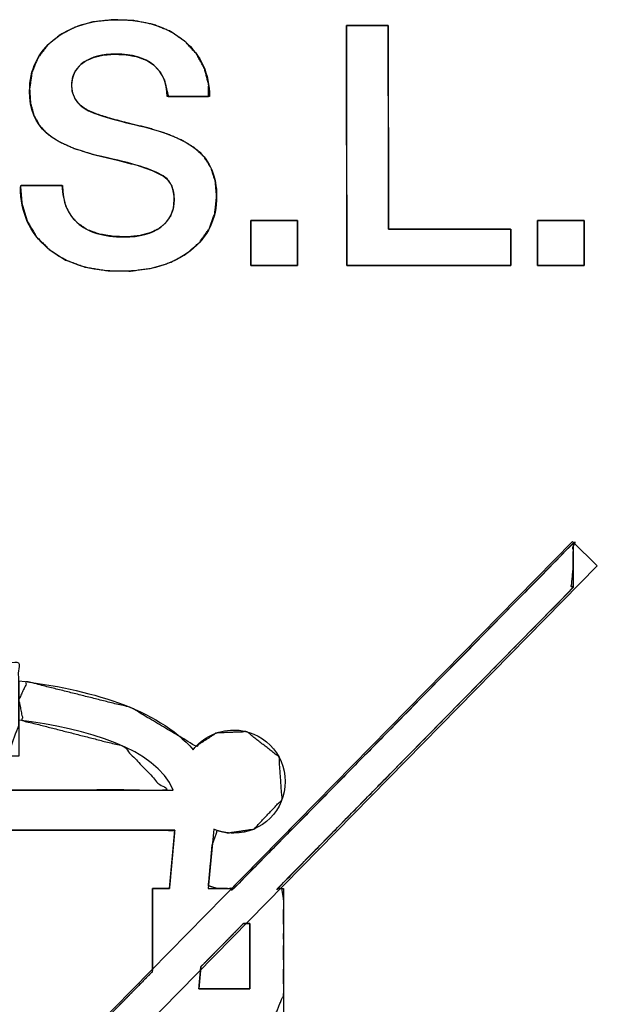
# Model space of a CAD drawing. Units: millimetres. Extents: x 4 to 409, y 5 to 292.
# Drawn here: x 239 to 241, y 50 to 53 of the extents above; entities that cross this region are included whole.
import ezdxf

# ---------------------------------------------------------------- set-up
doc = ezdxf.new("R2010")
doc.units = ezdxf.units.MM
doc.layers.add('Capa_1', color=7, linetype='Continuous')

# ---------------------------------------------------------------- blocks, each defined once
blk = doc.blocks.new('SE5459')
at = {"layer": 'Capa_1', "color": 7, "linetype": 'Continuous'}
for p, q in [((236.9936, 47.082), (240.9886, 51.1494)), ((240.9886, 51.1494), (241.0635, 51.0762)), ((241.0635, 51.0762), (237.0685, 47.0084))]:
    blk.add_line(p, q, dxfattribs=at)
blk = doc.blocks.new('SE5458')
at = {"layer": 'Capa_1'}
blk.add_blockref('SE5459', (0, 0), dxfattribs=at)

msp = doc.modelspace()

# ---------------------------------------------------------------- linework, layer by layer
at = {"layer": 'Capa_1', "color": 7, "linetype": 'Continuous'}
for p, q in [((236.9936, 47.082), (240.9886, 51.1494)), ((240.9886, 51.1494), (241.0635, 51.0762)), ((241.0635, 51.0762), (237.0685, 47.0084))]:
    msp.add_line(p, q, dxfattribs=at)
for points, degree, knots in [([(239.9213, 52.1849), (239.9156, 52.1329), (239.8984, 52.0867), (239.8697, 52.0463), (239.8297, 52.012), (239.7813, 51.986), (239.7255, 51.9689), (239.6625, 51.9608), (239.5917, 51.9619), (239.5258, 51.9728), (239.4682, 51.9938), (239.4191, 52.025), (239.3799, 52.0647), (239.3524, 52.1112), (239.3369, 52.1643), (239.3329, 52.2124), (239.3329, 52.2135), (239.3329, 52.2154), (239.3329, 52.2168), (239.3388, 52.2171), (239.3773, 52.2171), (239.4269, 52.2171), (239.4578, 52.2171), (239.461, 52.1884), (239.469, 52.1557), (239.4834, 52.1278), (239.5042, 52.1044), (239.5337, 52.0845), (239.5701, 52.0712), (239.6133, 52.0642), (239.6576, 52.0633), (239.6914, 52.067), (239.721, 52.0749), (239.7463, 52.0872), (239.7668, 52.1035), (239.7817, 52.1233), (239.7908, 52.1464), (239.7939, 52.1728), (239.7921, 52.1971), (239.7861, 52.2172), (239.7761, 52.2332), (239.7599, 52.2465), (239.7278, 52.2623), (239.6824, 52.278), (239.6237, 52.2936), (239.5555, 52.3094), (239.4967, 52.3276), (239.4498, 52.3482), (239.415, 52.3713), (239.3901, 52.3976), (239.3727, 52.4289), (239.3627, 52.4655), (239.3601, 52.5083), (239.3671, 52.5567), (239.3847, 52.5997), (239.413, 52.6372), (239.4514, 52.669), (239.4971, 52.6928), (239.5494, 52.708), (239.6083, 52.7146), (239.6726, 52.7123), (239.7312, 52.7007), (239.7825, 52.6798), (239.8263, 52.6497), (239.8609, 52.6121), (239.8846, 52.5689), (239.8973, 52.5202), (239.8969, 52.4846), (239.8622, 52.4846), (239.8121, 52.4846), (239.7763, 52.4846), (239.7716, 52.5043), (239.7651, 52.5325), (239.7526, 52.5568), (239.7341, 52.5772), (239.7102, 52.5932), (239.6816, 52.6042), (239.6481, 52.6102), (239.6114, 52.6115), (239.5812, 52.609), (239.5547, 52.6028), (239.5318, 52.5931), (239.5129, 52.5797), (239.4988, 52.5635), (239.4899, 52.5444), (239.4863, 52.5224), (239.4884, 52.4979), (239.4971, 52.4762), (239.5126, 52.4579), (239.5341, 52.4432), (239.5613, 52.4316), (239.6007, 52.419), (239.6525, 52.4053), (239.7148, 52.3902), (239.7713, 52.3728), (239.8179, 52.3528), (239.8547, 52.3304), (239.8836, 52.3031), (239.9046, 52.2694), (239.9172, 52.23), (239.9213, 52.1849)], 1, [0, 0, 0.01315, 0.025545, 0.037995, 0.051247, 0.065067, 0.079721, 0.095697, 0.113498, 0.130308, 0.145713, 0.160332, 0.174371, 0.187933, 0.201849, 0.214, 0.214274, 0.214732, 0.215098, 0.216568, 0.226264, 0.238734, 0.246488, 0.253745, 0.262196, 0.270085, 0.277961, 0.286917, 0.296651, 0.307657, 0.318807, 0.327351, 0.335052, 0.342107, 0.348708, 0.354936, 0.361186, 0.367872, 0.373988, 0.379262, 0.384017, 0.389291, 0.398274, 0.410351, 0.425628, 0.443227, 0.458694, 0.471568, 0.482087, 0.49117, 0.500189, 0.509716, 0.520503, 0.532789, 0.544478, 0.55629, 0.568828, 0.581784, 0.595478, 0.610365, 0.626559, 0.641568, 0.655483, 0.66886, 0.681706, 0.694084, 0.706747, 0.71569, 0.724395, 0.73701, 0.745995, 0.751095, 0.758368, 0.765233, 0.772152, 0.779387, 0.787096, 0.795647, 0.80487, 0.812502, 0.819351, 0.825595, 0.83142, 0.836818, 0.842113, 0.847716, 0.853906, 0.859786, 0.865813, 0.872378, 0.879787, 0.890201, 0.903668, 0.919788, 0.934642, 0.947386, 0.95823, 0.968237, 0.97821, 0.988605, 1, 1]), ([(239.4591, 52.2171), (239.4591, 52.1692), (239.4735, 52.1324), (239.5023, 52.1061), (239.534, 52.0769), (239.581, 52.063), (239.6441, 52.063), (239.6902, 52.063), (239.727, 52.0727), (239.7537, 52.0922), (239.7804, 52.1117), (239.7939, 52.1392), (239.7939, 52.1739), (239.7939, 52.2061), (239.7846, 52.2289), (239.766, 52.2425), (239.7389, 52.2619), (239.6813, 52.2814), (239.5933, 52.3004), (239.5052, 52.3195), (239.4442, 52.3445), (239.4108, 52.3749), (239.377, 52.405), (239.36, 52.4469), (239.36, 52.5007), (239.36, 52.5646), (239.3846, 52.6167), (239.4333, 52.6556), (239.4819, 52.695), (239.5459, 52.7149), (239.6246, 52.7149), (239.708, 52.7149), (239.7749, 52.6933), (239.8248, 52.651), (239.8748, 52.6082), (239.8998, 52.5528), (239.8998, 52.4846)], 3, [0, 0, 0, 0, 0.083333, 0.083333, 0.083333, 0.166667, 0.166667, 0.166667, 0.25, 0.25, 0.25, 0.333333, 0.333333, 0.333333, 0.416667, 0.416667, 0.416667, 0.5, 0.5, 0.5, 0.583333, 0.583333, 0.583333, 0.666667, 0.666667, 0.666667, 0.75, 0.75, 0.75, 0.833333, 0.833333, 0.833333, 0.916667, 0.916667, 0.916667, 1, 1, 1, 1]), ([(240.4361, 52.6975), (240.4361, 52.6912), (240.4362, 52.6732), (240.4362, 52.6453), (240.4363, 52.6088), (240.4363, 52.5655), (240.4364, 52.5169), (240.4365, 52.4646), (240.4365, 52.4102), (240.4366, 52.3553), (240.4367, 52.3014), (240.4367, 52.2502), (240.4368, 52.2032), (240.4369, 52.162), (240.4369, 52.1282), (240.4369, 52.1034), (240.437, 52.0891), (240.4374, 52.0862), (240.4436, 52.0862), (240.4565, 52.0862), (240.4751, 52.0862), (240.4984, 52.0862), (240.5256, 52.0862), (240.5556, 52.0862), (240.5874, 52.0862), (240.6203, 52.0862), (240.6531, 52.0862), (240.685, 52.0862), (240.715, 52.0862), (240.7421, 52.0862), (240.7654, 52.0862), (240.784, 52.0862), (240.7969, 52.0862), (240.8031, 52.0862), (240.8036, 52.0857), (240.8036, 52.0832), (240.8036, 52.0788), (240.8036, 52.0727), (240.8036, 52.0654), (240.8036, 52.057), (240.8036, 52.0478), (240.8036, 52.0382), (240.8036, 52.0284), (240.8036, 52.0186), (240.8036, 52.0093), (240.8036, 52.0006), (240.8036, 51.9929), (240.8036, 51.9864), (240.8036, 51.9814), (240.8036, 51.9782), (240.8036, 51.977), (240.7985, 51.977), (240.784, 51.977), (240.7615, 51.977), (240.7322, 51.977), (240.6973, 51.977), (240.6582, 51.977), (240.6161, 51.977), (240.5724, 51.977), (240.5282, 51.977), (240.4848, 51.977), (240.4436, 51.977), (240.4058, 51.977), (240.3726, 51.977), (240.3454, 51.977), (240.3255, 51.977), (240.314, 51.977), (240.3117, 51.9779), (240.3117, 51.9901), (240.3116, 52.0154), (240.3116, 52.052), (240.3115, 52.0978), (240.3115, 52.1511), (240.3114, 52.2101), (240.3113, 52.2727), (240.3112, 52.3373), (240.3112, 52.4018), (240.3111, 52.4645), (240.311, 52.5234), (240.311, 52.5767), (240.3109, 52.6226), (240.3109, 52.6591), (240.3108, 52.6844), (240.3108, 52.6967), (240.3114, 52.6975), (240.3143, 52.6975), (240.3194, 52.6975), (240.3263, 52.6975), (240.3348, 52.6975), (240.3444, 52.6975), (240.3549, 52.6975), (240.366, 52.6975), (240.3772, 52.6975), (240.3884, 52.6975), (240.3991, 52.6975), (240.4091, 52.6975), (240.4179, 52.6975), (240.4254, 52.6975), (240.4312, 52.6975), (240.4348, 52.6975), (240.4361, 52.6975)], 1, [0, 0, 0.002616, 0.010027, 0.021579, 0.036619, 0.054492, 0.074545, 0.096124, 0.118575, 0.141244, 0.163476, 0.184619, 0.204019, 0.22102, 0.23497, 0.245215, 0.2511, 0.252292, 0.254863, 0.260179, 0.267848, 0.277478, 0.288676, 0.301051, 0.31421, 0.327761, 0.341312, 0.354472, 0.366846, 0.378045, 0.387674, 0.395343, 0.400659, 0.40323, 0.403506, 0.404558, 0.406389, 0.408881, 0.411919, 0.415386, 0.419164, 0.423137, 0.427187, 0.431199, 0.435055, 0.438638, 0.441832, 0.444519, 0.446584, 0.447908, 0.448375, 0.45048, 0.456444, 0.46574, 0.477842, 0.492224, 0.508361, 0.525725, 0.543791, 0.562032, 0.579922, 0.596936, 0.612546, 0.626227, 0.637452, 0.645696, 0.650431, 0.651443, 0.656496, 0.666944, 0.682017, 0.700943, 0.722952, 0.747274, 0.773137, 0.79977, 0.826404, 0.852267, 0.876589, 0.898598, 0.917524, 0.932597, 0.943045, 0.948097, 0.948524, 0.949731, 0.951831, 0.954691, 0.958176, 0.962153, 0.966487, 0.971045, 0.975692, 0.980294, 0.984718, 0.988829, 0.992493, 0.995576, 0.997945, 0.999464, 1, 1]), ([(239.7728, 52.4846), (239.7728, 52.5248), (239.7596, 52.5561), (239.7325, 52.5786), (239.7054, 52.601), (239.6678, 52.6116), (239.6187, 52.6116), (239.578, 52.6116), (239.5459, 52.6036), (239.5221, 52.5871), (239.4984, 52.5705), (239.4862, 52.5477), (239.4862, 52.518), (239.4862, 52.4859), (239.5014, 52.4613), (239.5319, 52.4444), (239.556, 52.4308), (239.6085, 52.4152), (239.689, 52.3965), (239.7698, 52.3779), (239.8278, 52.3534), (239.8638, 52.3233), (239.9023, 52.2903), (239.9213, 52.2441), (239.9213, 52.1849)], 3, [0, 0, 0, 0, 0.125, 0.125, 0.125, 0.25, 0.25, 0.25, 0.375, 0.375, 0.375, 0.5, 0.5, 0.5, 0.625, 0.625, 0.625, 0.75, 0.75, 0.75, 0.875, 0.875, 0.875, 1, 1, 1, 1]), ([(239.9213, 52.1849), (239.9213, 52.1171), (239.8951, 52.0625), (239.8426, 52.0215), (239.7901, 51.9804), (239.7207, 51.9601), (239.6348, 51.9601), (239.542, 51.9601), (239.4684, 51.983), (239.4142, 52.0291), (239.36, 52.0748), (239.3329, 52.1362), (239.3329, 52.2124)], 3, [0, 0, 0, 0, 0.25, 0.25, 0.25, 0.5, 0.5, 0.5, 0.75, 0.75, 0.75, 1, 1, 1, 1]), ([(240.0242, 52.1125), (240.0249, 52.1125), (240.0268, 52.1125), (240.0298, 52.1125), (240.0338, 52.1125), (240.0387, 52.1125), (240.0444, 52.1125), (240.0509, 52.1125), (240.0579, 52.1125), (240.0654, 52.1125), (240.0733, 52.1125), (240.0814, 52.1125), (240.0897, 52.1125), (240.098, 52.1125), (240.1063, 52.1125), (240.1145, 52.1125), (240.1223, 52.1125), (240.1298, 52.1125), (240.1369, 52.1125), (240.1433, 52.1125), (240.149, 52.1125), (240.1539, 52.1125), (240.158, 52.1125), (240.161, 52.1125), (240.1628, 52.1125), (240.1635, 52.1125), (240.1635, 52.1119), (240.1635, 52.11), (240.1635, 52.1071), (240.1635, 52.1032), (240.1635, 52.0984), (240.1635, 52.0928), (240.1635, 52.0866), (240.1635, 52.0798), (240.1635, 52.0725), (240.1635, 52.0648), (240.1635, 52.0569), (240.1635, 52.0488), (240.1635, 52.0407), (240.1635, 52.0326), (240.1635, 52.0247), (240.1635, 52.017), (240.1635, 52.0098), (240.1635, 52.0029), (240.1635, 51.9967), (240.1635, 51.9911), (240.1635, 51.9863), (240.1635, 51.9824), (240.1635, 51.9795), (240.1635, 51.9777), (240.1635, 51.977), (240.1628, 51.977), (240.161, 51.977), (240.158, 51.977), (240.1539, 51.977), (240.149, 51.977), (240.1433, 51.977), (240.1369, 51.977), (240.1298, 51.977), (240.1223, 51.977), (240.1145, 51.977), (240.1063, 51.977), (240.098, 51.977), (240.0897, 51.977), (240.0814, 51.977), (240.0733, 51.977), (240.0654, 51.977), (240.0579, 51.977), (240.0509, 51.977), (240.0444, 51.977), (240.0387, 51.977), (240.0338, 51.977), (240.0298, 51.977), (240.0268, 51.977), (240.0249, 51.977), (240.0242, 51.977), (240.0242, 51.9777), (240.0242, 51.9795), (240.0242, 51.9824), (240.0242, 51.9863), (240.0242, 51.9911), (240.0242, 51.9967), (240.0242, 52.0029), (240.0242, 52.0098), (240.0242, 52.017), (240.0242, 52.0247), (240.0242, 52.0326), (240.0242, 52.0407), (240.0242, 52.0488), (240.0242, 52.0569), (240.0242, 52.0648), (240.0242, 52.0725), (240.0242, 52.0798), (240.0242, 52.0866), (240.0242, 52.0928), (240.0242, 52.0984), (240.0242, 52.1032), (240.0242, 52.1071), (240.0242, 52.11), (240.0242, 52.1119), (240.0242, 52.1125)], 1, [0, 0, 0.001184, 0.004607, 0.010073, 0.017389, 0.026359, 0.036789, 0.048484, 0.061249, 0.074891, 0.089214, 0.104023, 0.119125, 0.134324, 0.149425, 0.164234, 0.178557, 0.192199, 0.204965, 0.21666, 0.22709, 0.23606, 0.243375, 0.248842, 0.252264, 0.253448, 0.2546, 0.25793, 0.263247, 0.270364, 0.27909, 0.289236, 0.300613, 0.313031, 0.326301, 0.340234, 0.354641, 0.369332, 0.384117, 0.398807, 0.413214, 0.427147, 0.440417, 0.452836, 0.464213, 0.474359, 0.483085, 0.490201, 0.495519, 0.498848, 0.5, 0.501184, 0.504607, 0.510073, 0.517389, 0.526359, 0.536789, 0.548484, 0.561249, 0.574891, 0.589214, 0.604023, 0.619125, 0.634324, 0.649425, 0.664234, 0.678557, 0.692199, 0.704965, 0.71666, 0.72709, 0.73606, 0.743375, 0.748842, 0.752264, 0.753448, 0.7546, 0.75793, 0.763247, 0.770364, 0.77909, 0.789236, 0.800613, 0.813031, 0.826301, 0.840234, 0.854641, 0.869332, 0.884117, 0.898807, 0.913214, 0.927147, 0.940417, 0.952836, 0.964213, 0.974359, 0.983085, 0.990201, 0.995519, 0.998848, 1, 1]), ([(240.884, 52.1125), (240.8847, 52.1125), (240.8866, 52.1125), (240.8896, 52.1125), (240.8936, 52.1125), (240.8985, 52.1125), (240.9043, 52.1125), (240.9107, 52.1125), (240.9178, 52.1125), (240.9253, 52.1125), (240.9332, 52.1125), (240.9414, 52.1125), (240.9497, 52.1125), (240.9581, 52.1125), (240.9664, 52.1125), (240.9745, 52.1125), (240.9824, 52.1125), (240.99, 52.1125), (240.997, 52.1125), (241.0034, 52.1125), (241.0092, 52.1125), (241.0141, 52.1125), (241.0182, 52.1125), (241.0212, 52.1125), (241.0231, 52.1125), (241.0237, 52.1125), (241.0237, 52.1119), (241.0237, 52.11), (241.0237, 52.1071), (241.0237, 52.1032), (241.0237, 52.0984), (241.0237, 52.0928), (241.0237, 52.0866), (241.0237, 52.0798), (241.0237, 52.0725), (241.0237, 52.0648), (241.0237, 52.0569), (241.0237, 52.0488), (241.0237, 52.0407), (241.0237, 52.0326), (241.0237, 52.0247), (241.0237, 52.017), (241.0237, 52.0098), (241.0237, 52.0029), (241.0237, 51.9967), (241.0237, 51.9911), (241.0237, 51.9863), (241.0237, 51.9824), (241.0237, 51.9795), (241.0237, 51.9777), (241.0237, 51.977), (241.0231, 51.977), (241.0212, 51.977), (241.0182, 51.977), (241.0141, 51.977), (241.0092, 51.977), (241.0034, 51.977), (240.997, 51.977), (240.99, 51.977), (240.9824, 51.977), (240.9745, 51.977), (240.9664, 51.977), (240.9581, 51.977), (240.9497, 51.977), (240.9414, 51.977), (240.9332, 51.977), (240.9253, 51.977), (240.9178, 51.977), (240.9107, 51.977), (240.9043, 51.977), (240.8985, 51.977), (240.8936, 51.977), (240.8896, 51.977), (240.8866, 51.977), (240.8847, 51.977), (240.884, 51.977), (240.884, 51.9777), (240.884, 51.9795), (240.884, 51.9824), (240.884, 51.9863), (240.884, 51.9911), (240.884, 51.9967), (240.884, 52.0029), (240.884, 52.0098), (240.884, 52.017), (240.884, 52.0247), (240.884, 52.0326), (240.884, 52.0407), (240.884, 52.0488), (240.884, 52.0569), (240.884, 52.0648), (240.884, 52.0725), (240.884, 52.0798), (240.884, 52.0866), (240.884, 52.0928), (240.884, 52.0984), (240.884, 52.1032), (240.884, 52.1071), (240.884, 52.11), (240.884, 52.1119), (240.884, 52.1125)], 1, [0, 0, 0.001186, 0.004614, 0.010088, 0.017415, 0.026399, 0.036845, 0.048557, 0.061343, 0.075005, 0.08935, 0.104182, 0.119306, 0.134528, 0.149652, 0.164485, 0.178829, 0.192492, 0.205277, 0.21699, 0.227435, 0.236419, 0.243746, 0.24922, 0.252648, 0.253834, 0.254984, 0.258308, 0.263618, 0.270723, 0.279435, 0.289566, 0.300925, 0.313324, 0.326573, 0.340485, 0.354868, 0.369536, 0.384298, 0.398966, 0.41335, 0.427261, 0.440511, 0.452909, 0.464269, 0.474399, 0.483111, 0.490216, 0.495526, 0.49885, 0.5, 0.501186, 0.504614, 0.510088, 0.517415, 0.526399, 0.536845, 0.548557, 0.561343, 0.575005, 0.58935, 0.604182, 0.619306, 0.634528, 0.649652, 0.664485, 0.678829, 0.692492, 0.705277, 0.71699, 0.727435, 0.736419, 0.743746, 0.74922, 0.752648, 0.753834, 0.754984, 0.758308, 0.763618, 0.770723, 0.779435, 0.789566, 0.800925, 0.813324, 0.826573, 0.840485, 0.854868, 0.869536, 0.884298, 0.898966, 0.91335, 0.927261, 0.940511, 0.952909, 0.964269, 0.974399, 0.983111, 0.990216, 0.995526, 0.99885, 1, 1]), ([(239.9586, 47.7974), (239.9622, 47.7681), (239.9617, 47.7088), (239.8305, 47.475), (239.5839, 47.4106), (239.411, 47.4885), (239.2635, 47.5854), (238.6826, 47.5854), (238.5163, 47.5601), (238.5163, 47.4344), (238.4699, 47.411), (238.3182, 47.411), (238.3017, 47.4626), (238.3017, 47.5799), (238.2718, 47.5998), (238.2502, 47.6349), (238.2283, 47.8894), (238.204, 48.1718), (237.5665, 47.5227), (237.0642, 47.0131), (237.021, 47.0552), (237.0524, 47.135), (237.8725, 47.9696), (238.1811, 48.438), (238.0889, 49.5087), (237.8864, 49.9832), (237.0673, 50.8474), (236.9263, 51.0264), (236.9263, 51.1192), (237.2745, 50.7615), (238.0204, 49.9761), (238.04, 50.0794), (238.022, 50.2863), (237.9543, 50.2879), (237.8826, 50.2881), (237.8826, 50.3543), (237.8848, 50.4035), (237.9639, 50.4035), (238.0063, 50.4064), (238.0104, 50.4182), (238.0433, 50.4798), (238.1643, 50.5929), (238.2449, 50.6492), (238.2449, 50.7042), (238.2928, 50.7129), (238.431, 50.7129), (238.4431, 50.7091), (238.4431, 50.7014), (238.5817, 50.7266), (238.748, 50.7437), (238.7572, 50.7673), (238.7587, 50.7904), (239.0936, 50.7904), (239.3278, 50.7839), (239.3278, 50.5977), (239.2932, 50.5055), (238.8951, 50.5055), (238.7572, 50.5192), (238.7572, 50.6056), (238.6734, 50.6181), (238.505, 50.5933), (238.4431, 50.535), (238.4431, 50.4129), (238.8982, 50.4035), (239.7665, 50.4035), (239.641, 50.535), (239.3401, 50.6118), (239.3278, 50.6743), (239.3526, 50.7284), (239.6645, 50.6504), (239.8596, 50.5347), (239.9204, 50.5745), (240.0121, 50.5783), (240.1088, 50.5019), (240.1176, 50.3754), (240.0328, 50.2861), (239.955, 50.2749), (239.9233, 50.2821), (239.908, 50.2383), (239.8967, 50.1159), (239.9231, 50.1076), (239.9719, 50.1076), (240.4213, 50.5637), (240.9912, 51.1436), (240.9915, 51.0737), (240.9851, 51.0048), (240.4421, 50.452), (240.1044, 50.1076), (240.1169, 50.1076), (240.1224, 50.0765), (240.1224, 49.7903), (240.0869, 49.7029), (239.8966, 49.7029), (239.8296, 49.3948), (239.7294, 48.3185), (240.0113, 47.8793), (240.7194, 47.1333), (240.7354, 47.0656), (240.6921, 47.0247), (240.3579, 47.376), (239.9586, 47.7974)], 1, [0, 0, 0.001153, 0.003472, 0.013936, 0.023888, 0.03129, 0.038183, 0.060862, 0.067429, 0.072336, 0.074364, 0.08029, 0.082408, 0.086987, 0.088386, 0.089999, 0.099972, 0.111038, 0.146558, 0.174496, 0.176853, 0.1802, 0.225886, 0.247786, 0.289748, 0.309889, 0.35638, 0.365276, 0.3689, 0.388392, 0.430682, 0.434789, 0.442898, 0.445542, 0.448342, 0.45093, 0.452851, 0.45594, 0.457598, 0.458089, 0.460813, 0.467281, 0.47112, 0.473269, 0.47517, 0.480566, 0.481059, 0.481362, 0.486864, 0.493392, 0.494382, 0.495285, 0.508362, 0.517511, 0.524782, 0.528626, 0.544169, 0.54958, 0.552952, 0.55626, 0.562904, 0.566225, 0.570994, 0.588768, 0.622668, 0.629765, 0.64189, 0.644376, 0.646697, 0.659251, 0.668109, 0.670945, 0.674531, 0.67934, 0.684293, 0.6891, 0.692168, 0.693439, 0.695248, 0.70005, 0.701128, 0.703036, 0.728035, 0.759782, 0.762511, 0.76521, 0.795469, 0.814299, 0.814787, 0.81602, 0.827193, 0.830877, 0.838308, 0.850619, 0.892823, 0.913202, 0.953358, 0.956076, 0.9584, 0.97733, 1, 1]), ([(239.3278, 50.7316), (239.3278, 50.6482), (239.3278, 50.5055), (239.3278, 50.5055), (239.3278, 50.5055), (238.7572, 50.5055), (238.7572, 50.5055), (238.7572, 50.5055), (238.7572, 50.6257), (238.7572, 50.6257), (238.656, 50.6181), (238.5447, 50.6041), (238.4431, 50.58), (238.4431, 50.58), (238.4431, 50.4035), (238.4431, 50.4035), (238.4431, 50.4035), (239.791, 50.4035), (239.791, 50.4035), (239.7385, 50.5288), (239.5327, 50.5868), (239.3278, 50.6135), (239.3278, 50.6135), (239.3278, 50.7316), (239.3278, 50.7316), (239.5336, 50.7062), (239.7448, 50.6486), (239.8507, 50.5242), (239.879, 50.5605), (239.923, 50.5834), (239.9726, 50.5834), (240.0581, 50.5834), (240.1271, 50.514), (240.1271, 50.4289), (240.1271, 50.3434), (240.0581, 50.274), (239.9726, 50.274), (239.9514, 50.274), (239.9311, 50.2782), (239.9125, 50.2862)], 3, [0, 0, 0, 0, 0.0556793, 0.0556793, 0.0556793, 0.1343726, 0.1343726, 0.1343726, 0.213066, 0.213066, 0.213066, 0.2917594, 0.2917594, 0.2917594, 0.3704528, 0.3704528, 0.3704528, 0.4491462, 0.4491462, 0.4491462, 0.5278396, 0.5278396, 0.5278396, 0.606533, 0.606533, 0.606533, 0.6852264, 0.6852264, 0.6852264, 0.7639198, 0.7639198, 0.7639198, 0.8426132, 0.8426132, 0.8426132, 0.9213066, 0.9213066, 0.9213066, 1, 1, 1, 1]), ([(239.3278, 50.6135), (239.3278, 50.5554), (239.3278, 50.5055), (239.3278, 50.5055), (239.3278, 50.5055), (238.7572, 50.5055), (238.7572, 50.5055), (238.7572, 50.5055), (238.7572, 50.6257), (238.7572, 50.6257), (238.656, 50.6181), (238.5447, 50.6041), (238.4431, 50.58), (238.4431, 50.58), (238.4431, 50.4035), (238.4431, 50.4035), (238.4431, 50.4035), (239.791, 50.4035), (239.791, 50.4035)], 3, [0, 0, 0, 0, 0.077241, 0.077241, 0.077241, 0.261793, 0.261793, 0.261793, 0.446345, 0.446345, 0.446345, 0.630897, 0.630897, 0.630897, 0.815448, 0.815448, 0.815448, 1, 1, 1, 1]), ([(238.1797, 49.8079), (238.209, 49.7771), (238.2867, 49.6953), (238.3974, 49.5787), (238.526, 49.4434), (238.6571, 49.3053), (238.7755, 49.1807), (238.8658, 49.0855), (238.9129, 49.0359), (238.9243, 49.0404), (238.9617, 49.0784), (239.0217, 49.1394), (239.0953, 49.2142), (239.1734, 49.2936), (239.247, 49.3684), (239.307, 49.4295), (239.3445, 49.4675), (239.3495, 49.4756), (239.3102, 49.4756), (239.2348, 49.4756), (239.136, 49.4756), (239.0266, 49.4756), (238.9193, 49.4756), (238.8269, 49.4756), (238.7622, 49.4756), (238.7377, 49.4756), (238.7377, 49.4848), (238.7377, 49.5092), (238.7377, 49.5441), (238.7377, 49.5846), (238.7377, 49.6259), (238.7377, 49.6632), (238.7377, 49.6916), (238.7377, 49.7065), (238.7506, 49.7075), (238.8116, 49.7075), (238.9095, 49.7075), (239.0294, 49.7075), (239.1568, 49.7075), (239.2767, 49.7075), (239.3746, 49.7075), (239.4356, 49.7075), (239.4485, 49.7069), (239.4485, 49.6984), (239.4485, 49.6819), (239.4485, 49.6604), (239.4485, 49.6366), (239.4485, 49.6133), (239.4485, 49.5932), (239.4485, 49.5791), (239.4485, 49.5738), (239.4596, 49.5851), (239.4892, 49.6151), (239.5313, 49.6579), (239.5802, 49.7077), (239.6301, 49.7584), (239.6751, 49.8042), (239.7095, 49.8391), (239.7274, 49.8573), (239.7287, 49.8632), (239.7287, 49.8845), (239.7287, 49.9188), (239.7287, 49.9608), (239.7287, 50.0054), (239.7287, 50.0474), (239.7287, 50.0817), (239.7287, 50.1031), (239.729, 50.1076), (239.7322, 50.1076), (239.7385, 50.1076), (239.7466, 50.1076), (239.7557, 50.1076), (239.7645, 50.1076), (239.7722, 50.1076), (239.7775, 50.1076), (239.7795, 50.1076), (239.7802, 50.1145), (239.7819, 50.133), (239.7843, 50.1594), (239.7871, 50.19), (239.79, 50.2212), (239.7925, 50.2493), (239.7945, 50.2708), (239.7955, 50.282), (239.7655, 50.2828), (239.6233, 50.2828), (239.3953, 50.2828), (239.1157, 50.2828), (238.819, 50.2828), (238.5394, 50.2828), (238.3114, 50.2828), (238.1692, 50.2828), (238.1393, 50.2806), (238.1419, 50.2503), (238.1469, 50.192), (238.1534, 50.1157), (238.1606, 50.0311), (238.1677, 49.9482), (238.1738, 49.8768), (238.1781, 49.8268), (238.1797, 49.8079)], 1, [0, 0, 0.006666, 0.024347, 0.049564, 0.078838, 0.108692, 0.135648, 0.156227, 0.166951, 0.168864, 0.177232, 0.190655, 0.207109, 0.224575, 0.24103, 0.254452, 0.26282, 0.264311, 0.270474, 0.2823, 0.29779, 0.314946, 0.331769, 0.34626, 0.35642, 0.360251, 0.361697, 0.365532, 0.371001, 0.37735, 0.383825, 0.389671, 0.394134, 0.39646, 0.398493, 0.408059, 0.423403, 0.442214, 0.46218, 0.480991, 0.496335, 0.505901, 0.507929, 0.50927, 0.511844, 0.515215, 0.518949, 0.522611, 0.525764, 0.527976, 0.52881, 0.5313, 0.537906, 0.547327, 0.558265, 0.569419, 0.57949, 0.587179, 0.591185, 0.592126, 0.595477, 0.600851, 0.607439, 0.614431, 0.621019, 0.626393, 0.629744, 0.630454, 0.630963, 0.631941, 0.633221, 0.634638, 0.636028, 0.637226, 0.638066, 0.638382, 0.639479, 0.642388, 0.646538, 0.651355, 0.656267, 0.660703, 0.664089, 0.665854, 0.670565, 0.692859, 0.72862, 0.77246, 0.818994, 0.862835, 0.898595, 0.920889, 0.925594, 0.930374, 0.939545, 0.951559, 0.964864, 0.977911, 0.989149, 0.997029, 1, 1]), ([(240.0018, 50.003), (240.0008, 50.0021), (239.9982, 49.9994), (239.994, 49.9951), (239.9885, 49.9895), (239.9818, 49.9827), (239.9742, 49.975), (239.9658, 49.9664), (239.9568, 49.9573), (239.9474, 49.9478), (239.9379, 49.938), (239.9283, 49.9283), (239.9189, 49.9188), (239.91, 49.9097), (239.9015, 49.9011), (239.8939, 49.8934), (239.8872, 49.8866), (239.8817, 49.881), (239.8775, 49.8767), (239.8749, 49.874), (239.8739, 49.8731), (239.8739, 49.8726), (239.8738, 49.8712), (239.8736, 49.8691), (239.8733, 49.8662), (239.873, 49.8628), (239.8727, 49.8588), (239.8723, 49.8545), (239.8719, 49.8498), (239.8714, 49.845), (239.871, 49.84), (239.8705, 49.8351), (239.8701, 49.8303), (239.8697, 49.8256), (239.8693, 49.8213), (239.8689, 49.8173), (239.8686, 49.8139), (239.8684, 49.811), (239.8682, 49.8089), (239.8681, 49.8075), (239.868, 49.807), (239.8691, 49.807), (239.8723, 49.807), (239.8773, 49.807), (239.8839, 49.807), (239.8919, 49.807), (239.901, 49.807), (239.9111, 49.807), (239.9218, 49.807), (239.933, 49.807), (239.9444, 49.807), (239.9559, 49.807), (239.9671, 49.807), (239.9778, 49.807), (239.9878, 49.807), (239.997, 49.807), (240.005, 49.807), (240.0116, 49.807), (240.0166, 49.807), (240.0197, 49.807), (240.0208, 49.807), (240.0208, 49.8084), (240.0208, 49.8125), (240.0208, 49.8189), (240.0208, 49.8274), (240.0208, 49.8376), (240.0208, 49.8494), (240.0208, 49.8622), (240.0208, 49.876), (240.0208, 49.8904), (240.0208, 49.905), (240.0208, 49.9197), (240.0208, 49.934), (240.0208, 49.9478), (240.0208, 49.9607), (240.0208, 49.9724), (240.0208, 49.9826), (240.0208, 49.9911), (240.0208, 49.9975), (240.0208, 50.0016), (240.0208, 50.003), (240.0207, 50.003), (240.0203, 50.003), (240.0197, 50.003), (240.0189, 50.003), (240.0179, 50.003), (240.0167, 50.003), (240.0155, 50.003), (240.0141, 50.003), (240.0127, 50.003), (240.0113, 50.003), (240.0099, 50.003), (240.0085, 50.003), (240.0071, 50.003), (240.0059, 50.003), (240.0048, 50.003), (240.0038, 50.003), (240.0029, 50.003), (240.0023, 50.003), (240.0019, 50.003), (240.0018, 50.003)], 1, [0, 0, 0.002144, 0.008279, 0.017962, 0.030749, 0.046197, 0.063863, 0.083303, 0.104074, 0.125731, 0.147832, 0.169933, 0.19159, 0.212361, 0.231801, 0.249466, 0.264915, 0.277702, 0.287385, 0.29352, 0.295664, 0.296444, 0.298676, 0.302199, 0.306852, 0.312473, 0.318901, 0.325974, 0.333532, 0.341412, 0.349453, 0.357495, 0.365375, 0.372932, 0.380005, 0.386433, 0.392054, 0.396707, 0.40023, 0.402462, 0.403242, 0.40504, 0.410183, 0.418302, 0.429023, 0.441976, 0.456788, 0.473087, 0.490502, 0.50866, 0.52719, 0.54572, 0.563878, 0.581293, 0.597592, 0.612404, 0.625357, 0.636078, 0.644197, 0.64934, 0.651138, 0.653443, 0.660039, 0.670451, 0.684201, 0.700812, 0.719808, 0.740711, 0.763045, 0.786333, 0.810097, 0.833862, 0.857149, 0.879483, 0.900386, 0.919382, 0.935993, 0.949743, 0.960155, 0.966752, 0.969057, 0.969281, 0.969923, 0.970937, 0.972275, 0.973892, 0.97574, 0.977775, 0.979949, 0.982215, 0.984528, 0.986841, 0.989108, 0.991282, 0.993316, 0.995165, 0.996782, 0.99812, 0.999134, 0.999776, 1, 1])]:
    msp.add_open_spline(points, degree=degree, knots=knots, dxfattribs=at)
for points in [[(240.3117, 51.977), (240.3117, 51.977), (240.3108, 52.6975), (240.3108, 52.6975)], [(240.3108, 52.6975), (240.3108, 52.6975), (240.4361, 52.6975), (240.4361, 52.6975)], [(240.4361, 52.6975), (240.4361, 52.6975), (240.437, 52.0862), (240.437, 52.0862)], [(239.8998, 52.4846), (239.8998, 52.4846), (239.7728, 52.4846), (239.7728, 52.4846)], [(239.3329, 52.2171), (239.3329, 52.2171), (239.4591, 52.2171), (239.4591, 52.2171)], [(240.0242, 52.1125), (240.0242, 52.1125), (240.1635, 52.1125), (240.1635, 52.1125)], [(240.0242, 51.977), (240.0242, 51.977), (240.0242, 52.1125), (240.0242, 52.1125)], [(240.1635, 52.1125), (240.1635, 52.1125), (240.1635, 51.977), (240.1635, 51.977)], [(240.437, 52.0862), (240.437, 52.0862), (240.8036, 52.0862), (240.8036, 52.0862)], [(240.8036, 52.0862), (240.8036, 52.0862), (240.8036, 51.977), (240.8036, 51.977)], [(240.884, 52.1125), (240.884, 52.1125), (241.0237, 52.1125), (241.0237, 52.1125)], [(240.884, 51.977), (240.884, 51.977), (240.884, 52.1125), (240.884, 52.1125)], [(241.0237, 52.1125), (241.0237, 52.1125), (241.0237, 51.977), (241.0237, 51.977)], [(240.1635, 51.977), (240.1635, 51.977), (240.0242, 51.977), (240.0242, 51.977)], [(240.8036, 51.977), (240.8036, 51.977), (240.3117, 51.977), (240.3117, 51.977)], [(241.0237, 51.977), (241.0237, 51.977), (240.884, 51.977), (240.884, 51.977)], [(239.973, 50.1076), (239.973, 50.1076), (240.9915, 51.1439), (240.9915, 51.1439)], [(240.9915, 51.1439), (240.9915, 51.1439), (240.9915, 51.0114), (240.9915, 51.0114)], [(240.9915, 51.0114), (240.9915, 51.0114), (240.1038, 50.1076), (240.1038, 50.1076)], [(238.4431, 50.4035), (238.4431, 50.4035), (239.791, 50.4035), (239.791, 50.4035)], [(239.9125, 50.2862), (239.9125, 50.2862), (239.8959, 50.1076), (239.8959, 50.1076)], [(239.7956, 50.2828), (239.7956, 50.2828), (238.1391, 50.2828), (238.1391, 50.2828)], [(239.7795, 50.1076), (239.7795, 50.1076), (239.7956, 50.2828), (239.7956, 50.2828)], [(239.7287, 49.8586), (239.7287, 49.8586), (239.7287, 50.1076), (239.7287, 50.1076)], [(239.7287, 50.1076), (239.7287, 50.1076), (239.7795, 50.1076), (239.7795, 50.1076)], [(239.8959, 50.1076), (239.8959, 50.1076), (239.973, 50.1076), (239.973, 50.1076)], [(240.1038, 50.1076), (240.1038, 50.1076), (240.1224, 50.1076), (240.1224, 50.1076)], [(240.1224, 50.1076), (240.1224, 50.1076), (240.1224, 49.7029), (240.1224, 49.7029)], [(240.0018, 50.003), (240.0018, 50.003), (239.8739, 49.8731), (239.8739, 49.8731)], [(240.0208, 50.003), (240.0208, 50.003), (240.0018, 50.003), (240.0018, 50.003)], [(240.0208, 49.807), (240.0208, 49.807), (240.0208, 50.003), (240.0208, 50.003)], [(239.8739, 49.8731), (239.8739, 49.8731), (239.868, 49.807), (239.868, 49.807)], [(239.4485, 49.5738), (239.4485, 49.5738), (239.7287, 49.8586), (239.7287, 49.8586)], [(239.868, 49.807), (239.868, 49.807), (240.0208, 49.807), (240.0208, 49.807)]]:
    msp.add_open_spline(points, degree=3, dxfattribs=at)

# ---------------------------------------------------------------- block references
msp.add_blockref('SE5458', (0, 0))

doc.saveas('drawing.dxf')
